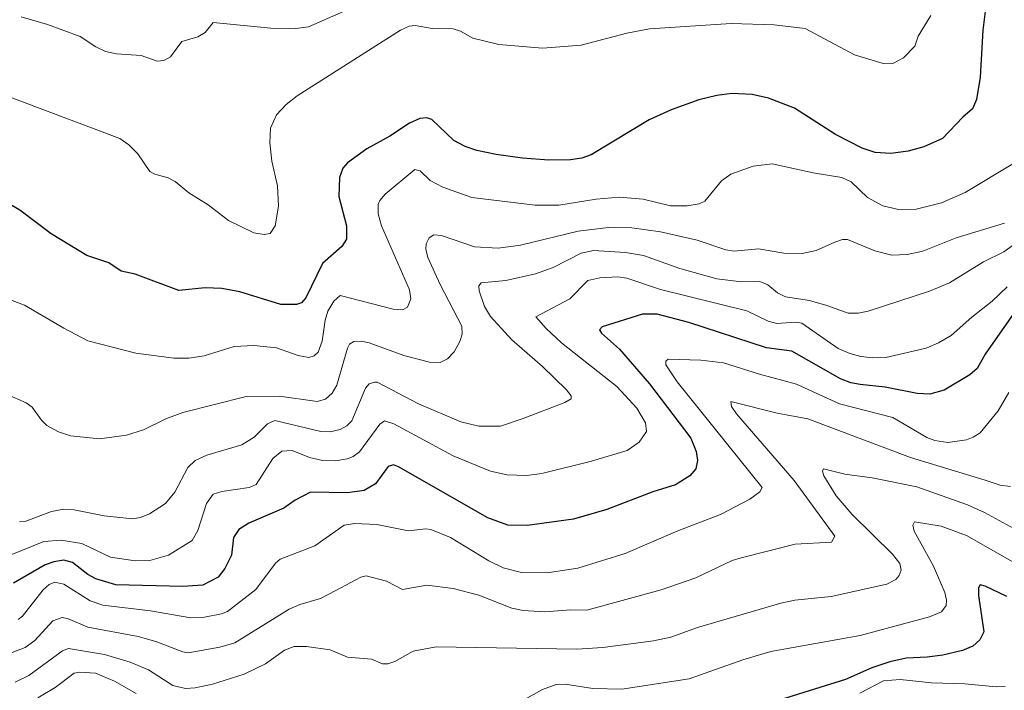
# Model space of a CAD drawing. Units: metres. Extents: x 675200 to 678661, y 4749173 to 4751565.
# Drawn here: x 677592 to 677820, y 4749392 to 4749547 of the extents above; entities that cross this region are included whole.
import ezdxf

# ---------------------------------------------------------------- set-up
doc = ezdxf.new("R2010")
doc.units = ezdxf.units.M
doc.header["$MEASUREMENT"] = 0
doc.layers.add('Curva de nivel maestra', color=30, linetype='Continuous', lineweight=30)
doc.layers.add('Curva de nivel normal', color=30, linetype='Continuous', lineweight=0)

msp = doc.modelspace()

# ---------------------------------------------------------------- linework, layer by layer
at = {"layer": 'Curva de nivel maestra', "color": 30, "linetype": 'Continuous', "lineweight": 30, "flags": 128}
for points, elevation in [([(677815.92, 4749550.1801), (677815.21, 4749544.6001), (677814.64, 4749533.7501), (677813.77, 4749528.5401), (677812.82, 4749526.4401), (677810.6, 4749524.5101), (677805.91, 4749519.5301), (677801.54, 4749517.6101), (677797.93, 4749516.5801), (677793.95, 4749516.0401), (677790.28, 4749516.3001), (677787.3, 4749517.2701), (677781.12, 4749520.4501), (677771.64, 4749526.5201), (677765.63, 4749528.8501), (677761.83, 4749529.7401), (677757.12, 4749529.9401), (677753.72, 4749529.5201), (677749.52, 4749528.4601), (677743.14, 4749526.1901), (677738.01, 4749523.8701), (677724.6, 4749515.7901), (677722.43, 4749515.0101), (677719.86, 4749514.5901), (677714.83, 4749514.5501), (677708.73, 4749515.0301), (677702.62, 4749515.8201), (677698.17, 4749516.7601), (677695.44, 4749517.6901), (677692.85, 4749519.0601), (677687.78, 4749523.9301), (677686.63, 4749524.3101), (677685.02, 4749524.1501), (677682.56, 4749523.0801), (677678.06, 4749520.0901), (677672.74, 4749517.1701), (677668.22, 4749513.9501), (677667.2, 4749512.7001), (677666.37, 4749510.4901), (677666.24, 4749506.1601), (677668.02, 4749499.3301), (677668.02, 4749496.2801), (677666.91, 4749494.5701), (677662.46, 4749490.6301), (677658.59, 4749482.7101), (677657.58, 4749481.5701), (677656.49, 4749481.1401), (677652.82, 4749481.1601), (677643.33, 4749484.0901), (677639.19, 4749484.8201), (677635.31, 4749485.0001), (677629.24, 4749484.4201), (677619.15, 4749488.1401), (677615.92, 4749488.8501), (677613.05, 4749490.8301), (677607.99, 4749492.5001), (677599.67, 4749497.4601), (677592.43, 4749502.9401), (677576.05, 4749512.5301)], 1275), ([(677822.36, 4749479.1301), (677815.74, 4749469.7101), (677813.94, 4749466.3701), (677812.21, 4749464.8701), (677806.28, 4749461.3501), (677802.96, 4749460.3901), (677800.02, 4749460.5401), (677792.64, 4749462.0501), (677786.88, 4749462.6401), (677784.67, 4749463.0501), (677782.32, 4749463.9601), (677771.03, 4749470.3601), (677765.14, 4749471.1501), (677747.18, 4749476.9701), (677739.88, 4749478.9601), (677736.52, 4749478.9101), (677727.2, 4749476.0201), (677726.56, 4749475.3301), (677727.01, 4749474.5201), (677731.14, 4749470.8201), (677738.15, 4749462.8501), (677747.65, 4749450.2401), (677748.89, 4749447.2001), (677749.25, 4749445.0501), (677748.81, 4749443.1301), (677747.45, 4749441.5501), (677744.09, 4749439.4701), (677738.88, 4749437.8501), (677728.26, 4749433.7301), (677720.51, 4749431.5201), (677709.78, 4749430.0701), (677705.37, 4749430.1601), (677700.72, 4749431.8001), (677680.07, 4749443.6301), (677678.9, 4749444.0501), (677677.64, 4749443.6901), (677674.72, 4749439.6801), (677672.1, 4749438.1201), (677668.23, 4749437.5801), (677659.7, 4749437.7901), (677656.18, 4749435.9301), (677653.51, 4749434.1001), (677645.44, 4749430.5901), (677643.15, 4749429.1301), (677641.86, 4749427.3001), (677641.4, 4749423.2201), (677639.86, 4749420.1101), (677638.31, 4749418.1301), (677634.81, 4749416.2201), (677630.14, 4749415.9201), (677614.68, 4749416.3201), (677610.03, 4749417.7201), (677608.18, 4749418.7401), (677604.61, 4749421.4901), (677602.67, 4749422.0001), (677600.36, 4749421.6901), (677598.33, 4749420.9801), (677590.97, 4749416.6901)], 1250), ([(677820.79, 4749413.6401), (677815.76, 4749416.0401), (677814.64, 4749416.3001), (677814.21, 4749415.6401), (677814.21, 4749413.9001), (677815.45, 4749405.4601), (677814.51, 4749403.6201), (677812.88, 4749402.1501), (677810.52, 4749401.1701), (677805.97, 4749400.0801), (677802.34, 4749399.5701), (677797.51, 4749399.3901), (677793.72, 4749398.5601), (677789.53, 4749397.1301), (677783.46, 4749394.4601), (677767.88, 4749389.5801)], 1225)]:
    msp.add_lwpolyline(points, dxfattribs=dict(at, elevation=elevation))
at = {"layer": 'Curva de nivel normal', "color": 30, "linetype": 'Continuous', "lineweight": 0, "flags": 128}
for points, elevation in [([(677667.34, 4749548.88), (677659.22, 4749545.34), (677656.34, 4749544.96), (677650.53, 4749545.08), (677637.19, 4749546.37), (677635.35, 4749544.08), (677633.6, 4749543.06), (677629.96, 4749541.99), (677627.33, 4749538.43), (677625.79, 4749537.56), (677624.23, 4749537.45), (677620.54, 4749538.7), (677614.85, 4749539.13), (677612.27, 4749539.69), (677610.02, 4749540.71), (677606.39, 4749543.15), (677598.89, 4749545.89), (677592.8, 4749547.71)], 1285), ([(677803.22, 4749547.98), (677800.27, 4749543.19), (677799.5, 4749540.87), (677796.86, 4749538.18), (677794.57, 4749536.96), (677792.18, 4749536.89), (677785.5, 4749538.92), (677774.09, 4749544.98), (677766.94, 4749545.79), (677756.98, 4749546.17), (677738.12, 4749544.9), (677732.9, 4749543.87), (677722.29, 4749541.1), (677713.33, 4749540.44), (677703.27, 4749541.27), (677697.26, 4749542.78), (677694.36, 4749544.37), (677692.73, 4749544.9), (677687.81, 4749544.99), (677683.92, 4749545.69), (677682.55, 4749545.51), (677680.52, 4749544.59), (677656.59, 4749529.39), (677654.03, 4749527.43), (677651.8, 4749525.05), (677650.45, 4749521.97), (677650.26, 4749518.55), (677650.73, 4749514.32), (677652.04, 4749508.62), (677652.26, 4749503.88), (677651.55, 4749499.32), (677650.38, 4749497.55), (677648.96, 4749497.31), (677646.61, 4749497.75), (677640.69, 4749500.61), (677635.99, 4749504.17), (677631.58, 4749506.97), (677628.41, 4749509.57), (677626.74, 4749510.48), (677623.72, 4749511.27), (677622.53, 4749511.91), (677619.78, 4749516.03), (677617.68, 4749518.08), (677615.58, 4749519.57), (677587.07, 4749530.25)], 1280), ([(677822.55, 4749513.9), (677811.16, 4749507.02), (677805.67, 4749504.63), (677799.78, 4749503.18), (677795.75, 4749503.15), (677792.08, 4749504), (677788.57, 4749505.92), (677784.79, 4749509.51), (677782.57, 4749510.56), (677776, 4749511.58), (677766.51, 4749513.65), (677762.13, 4749513.14), (677756.9, 4749511.32), (677754.8, 4749509.78), (677750.89, 4749505.07), (677749.6, 4749504.43), (677746.8, 4749503.97), (677742.98, 4749504), (677736.62, 4749505.48), (677731.13, 4749505.96), (677725.8, 4749505.55), (677717.11, 4749504.11), (677711.69, 4749504.11), (677697, 4749505.93), (677690.32, 4749508.26), (677687.38, 4749509.82), (677685.06, 4749512.07), (677683.84, 4749512.39), (677676.99, 4749506.69), (677675.71, 4749505.18), (677675.33, 4749504.26), (677675.34, 4749502.14), (677676.15, 4749499.34), (677682.62, 4749484.57), (677682.89, 4749482.47), (677682.12, 4749480.54), (677680.99, 4749479.92), (677678.79, 4749480.06), (677666.53, 4749483.23), (677665.1, 4749481.9), (677663.7, 4749479.62), (677663.09, 4749477.55), (677662.37, 4749472.65), (677661.48, 4749470.1), (677660.55, 4749469.25), (677659.28, 4749468.93), (677656.81, 4749469.34), (677651.85, 4749471.14), (677646.62, 4749471.65), (677642.01, 4749471.46), (677635.07, 4749469.26), (677631.55, 4749468.72), (677628.11, 4749468.77), (677619.32, 4749469.91), (677608.15, 4749472.78), (677602.6, 4749475.66), (677593.55, 4749481.02), (677589.03, 4749482.67)], 1270), ([(677830.14, 4749500.66), (677820.08, 4749493.36), (677815.35, 4749491.02), (677807.54, 4749486.15), (677802.9, 4749484.22), (677788.7, 4749479.63), (677786.37, 4749479.13), (677784.06, 4749479.14), (677779.17, 4749480.96), (677775.1, 4749482.06), (677769.54, 4749482.93), (677767.69, 4749483.83), (677765.49, 4749485.67), (677763.63, 4749486.48), (677759.4, 4749486.42), (677753.67, 4749487.09), (677745.1, 4749489.46), (677736.69, 4749492.51), (677732.59, 4749493.22), (677725.17, 4749493.61), (677722.28, 4749493.06), (677715.83, 4749489.7), (677711.78, 4749488.26), (677704.87, 4749486.73), (677699.17, 4749486.13), (677698.61, 4749485.51), (677698.7, 4749484.3), (677699.97, 4749480.71), (677701.33, 4749478.37), (677706.23, 4749472.99), (677713.36, 4749466.84), (677718.92, 4749461.42), (677720.03, 4749460.01), (677719.97, 4749459.35), (677718.51, 4749458.52), (677708.92, 4749454.79), (677703.61, 4749453.04), (677698.61, 4749452.99), (677694.45, 4749454), (677684.64, 4749458.22), (677675.1, 4749463.2), (677674.51, 4749463.23), (677673.26, 4749462.81), (677672.39, 4749461.81), (677669.22, 4749454.29), (677668.09, 4749453.12), (677666.58, 4749452.25), (677664.21, 4749451.69), (677662.09, 4749451.76), (677651.46, 4749454.32), (677649.76, 4749453.6), (677646.63, 4749450.45), (677643.81, 4749448.7), (677635.73, 4749446.3), (677633.04, 4749445.07), (677631.35, 4749443.45), (677628.28, 4749437.77), (677626.15, 4749435.12), (677622.43, 4749432.76), (677620.34, 4749431.93), (677618.49, 4749431.63), (677611.95, 4749432.3), (677605.04, 4749433.64), (677602.67, 4749433.81), (677599.75, 4749433.31), (677593.84, 4749431.08), (677592.38, 4749430.93)], 1260), ([(677820.25, 4749499.98), (677809.03, 4749496.59), (677801.32, 4749493.49), (677797.69, 4749492.74), (677794.18, 4749492.54), (677790.24, 4749493.58), (677783.95, 4749496.17), (677782.75, 4749496.16), (677781.02, 4749495.58), (677776.69, 4749493.65), (677773.46, 4749492.97), (677769.2, 4749493.04), (677763.32, 4749494), (677757.69, 4749493.46), (677755.74, 4749493.78), (677749.12, 4749496.06), (677740.66, 4749497.96), (677733.99, 4749498.88), (677728.65, 4749498.96), (677721.65, 4749498.12), (677708.29, 4749494.86), (677703.12, 4749494.2), (677697.67, 4749494.52), (677689.98, 4749497.12), (677688.24, 4749497.25), (677687.17, 4749496.58), (677686.49, 4749495.18), (677686.41, 4749493.96), (677686.85, 4749492.01), (677689.71, 4749485.78), (677694.74, 4749476.18), (677694.75, 4749474.28), (677694.27, 4749472.58), (677692.95, 4749470.23), (677691.36, 4749468.58), (677689.72, 4749467.75), (677687.22, 4749467.85), (677681.27, 4749469.36), (677673.23, 4749472.29), (677671.38, 4749472.65), (677669.69, 4749472.59), (677668.75, 4749471.98), (677668.29, 4749471.06), (677665.81, 4749462.49), (677664.68, 4749460.62), (677663.18, 4749459.28), (677661.2, 4749458.74), (677652.56, 4749459.94), (677644.79, 4749459.92), (677630.18, 4749456.15), (677626.24, 4749454.7), (677621.1, 4749452.15), (677617.15, 4749450.95), (677610.85, 4749450.08), (677604.18, 4749450.8), (677601.39, 4749451.74), (677598.74, 4749453.19), (677597.45, 4749454.4), (677595.28, 4749457.41), (677593.94, 4749458.44), (677580.21, 4749464.46)], 1265), ([(677820.85, 4749485.21), (677817.37, 4749481.89), (677812.67, 4749478.24), (677807.92, 4749473.99), (677804.96, 4749472.26), (677802.1, 4749471.03), (677792.82, 4749468.94), (677789.77, 4749468.83), (677786.99, 4749469.16), (677784.45, 4749469.82), (677781.79, 4749470.95), (677773.37, 4749476.86), (677771.96, 4749477.04), (677767.6, 4749476.76), (677765.55, 4749477.31), (677760.6, 4749479.7), (677740.66, 4749484.64), (677732.88, 4749487.26), (677730.78, 4749487.55), (677726.59, 4749487.29), (677723.87, 4749486.71), (677719.67, 4749482.45), (677711.83, 4749478.32), (677714.24, 4749475.6), (677717.79, 4749472.31), (677730.58, 4749462.19), (677735.2, 4749457.15), (677737.2, 4749453.76), (677737.41, 4749451.79), (677735.74, 4749449.35), (677732.97, 4749447.41), (677724.7, 4749444.9), (677713.2, 4749442.04), (677709.67, 4749441.61), (677705.15, 4749441.74), (677701.34, 4749442.65), (677692.72, 4749446.15), (677679, 4749453.55), (677676.82, 4749454.28), (677675.74, 4749453.47), (677671.05, 4749447.1), (677669.58, 4749446), (677668.17, 4749445.44), (677665.46, 4749444.99), (677662.47, 4749445.11), (677659.48, 4749445.79), (677655.48, 4749447.42), (677653.03, 4749447.28), (677651.01, 4749445.51), (677647.16, 4749439.56), (677645.5, 4749438.81), (677639.16, 4749437.95), (677637.18, 4749437.32), (677635.62, 4749435.11), (677633.6, 4749428.86), (677632.32, 4749426.59), (677626.81, 4749423.17), (677622.56, 4749421.96), (677619.16, 4749421.85), (677613.41, 4749422.7), (677606.78, 4749425.91), (677601.96, 4749426.65), (677598.02, 4749426.38), (677590.58, 4749423.34)], 1255), ([(677821.25, 4749460.78), (677818.8, 4749456.6), (677814.58, 4749451.52), (677812.98, 4749450.45), (677811.41, 4749449.85), (677807.12, 4749449.26), (677804.13, 4749449.74), (677802.27, 4749450.41), (677794.41, 4749455.04), (677782.08, 4749458.22), (677772.13, 4749462.72), (677763.52, 4749465.02), (677755.21, 4749467.65), (677749.98, 4749468.29), (677742.44, 4749468.5), (677741.9, 4749468.05), (677741.91, 4749467.18), (677744.5, 4749463.28), (677764.2, 4749438.85), (677763.6, 4749437.85), (677761.36, 4749436.14), (677754.53, 4749432.57), (677744.7, 4749428.84), (677732.49, 4749423.6), (677721.54, 4749420.21), (677714.45, 4749419.08), (677708.5, 4749419.22), (677704.26, 4749420.27), (677700.96, 4749421.89), (677692.06, 4749427.25), (677687.54, 4749429.12), (677686.36, 4749429.27), (677682.36, 4749428.82), (677675.06, 4749430.26), (677669.9, 4749430.49), (677667.52, 4749430.15), (677660.68, 4749425.33), (677652.65, 4749422.29), (677651.61, 4749421.34), (677647.04, 4749415.26), (677640.48, 4749410.15), (677639.08, 4749409.61), (677635.16, 4749408.86), (677632, 4749408.73), (677622.72, 4749410.34), (677611.65, 4749411.67), (677608.71, 4749412.65), (677602.64, 4749416.46), (677600.57, 4749416.94), (677599.23, 4749416.39), (677597.87, 4749415.21), (677593.07, 4749409.07), (677592.1, 4749408.31)], 1245), ([(677821.6, 4749439.04), (677819.21, 4749439.35), (677815.77, 4749440.56), (677798.47, 4749445.77), (677774.75, 4749454.72), (677767.66, 4749456.04), (677756.89, 4749458.74), (677757.11, 4749457.54), (677758.21, 4749455.85), (677771.56, 4749440.45), (677780.96, 4749427.62), (677780.21, 4749426.22), (677771.82, 4749425.72), (677759.3, 4749422.58), (677757.2, 4749421.93), (677748.81, 4749417.92), (677740.85, 4749415.17), (677723.65, 4749410.45), (677719.89, 4749410.55), (677713.93, 4749410.12), (677708.92, 4749410.37), (677706.27, 4749410.96), (677698.64, 4749413.95), (677692.71, 4749415.45), (677686.6, 4749416.24), (677680.95, 4749415.29), (677677.3, 4749417.22), (677672.54, 4749418.38), (677671.33, 4749418.14), (677665.54, 4749415.06), (677662.02, 4749413.14), (677657.25, 4749411.77), (677654.77, 4749410.71), (677642.18, 4749402.89), (677638.74, 4749401.9), (677631.42, 4749400.63), (677630.13, 4749400.82), (677623.94, 4749403.21), (677619.85, 4749404.38), (677608.19, 4749406.52), (677603.5, 4749408.58), (677602.28, 4749408.8), (677600.13, 4749407.98), (677595.93, 4749403.47), (677593.67, 4749401.85), (677590.65, 4749400.67)], 1240), ([(677822.39, 4749429.36), (677815.63, 4749433.06), (677811.71, 4749434.83), (677799.92, 4749438.97), (677789.6, 4749441.11), (677783.26, 4749441.89), (677778.4, 4749443.17), (677778.15, 4749442.62), (677778.42, 4749441.56), (677781.32, 4749436.91), (677785, 4749432.6), (677794.36, 4749423.43), (677795.99, 4749421.27), (677796.29, 4749419.73), (677795.87, 4749418.51), (677795.1, 4749417.53), (677793.01, 4749416.49), (677780.1, 4749413.61), (677771.75, 4749412.78), (677768.52, 4749412.11), (677749.2, 4749406.44), (677743.07, 4749404.26), (677739.01, 4749403.41), (677727.3, 4749401.85), (677721.3, 4749401.48), (677688.77, 4749401.97), (677683.48, 4749400.97), (677679.19, 4749398.58), (677677.55, 4749398.04), (677676.37, 4749398.08), (677673.82, 4749399.13), (677668.25, 4749399.63), (677664.28, 4749401.28), (677658.79, 4749402.05), (677655.95, 4749402.05), (677653.68, 4749401.24), (677649.28, 4749398.07), (677644.34, 4749395.66), (677637, 4749393.4), (677633.03, 4749392.5), (677630.76, 4749392.33), (677627.82, 4749393.09), (677622.21, 4749396.66), (677617.97, 4749398.46), (677612.07, 4749400.23), (677603.68, 4749401.65), (677602.29, 4749401.11), (677594.53, 4749395.36), (677591.38, 4749393.84)], 1235), ([(677826.5, 4749419.19), (677811.45, 4749427.77), (677805.56, 4749429.93), (677799.45, 4749430.9), (677798.99, 4749430.1), (677799.31, 4749428.71), (677803.82, 4749420.63), (677806.44, 4749414.55), (677806.81, 4749412.81), (677806.72, 4749411.58), (677805.62, 4749410.12), (677802.92, 4749408.92), (677786.88, 4749404.61), (677766.21, 4749400.89), (677759.72, 4749398.97), (677747.26, 4749394.6), (677731.73, 4749392.22), (677724.99, 4749392.38), (677718.6, 4749393.34), (677716.51, 4749393.27), (677713.33, 4749392.13), (677705.6, 4749387.84)], 1230), ([(677619.38, 4749391.21), (677614.33, 4749394.05), (677609.96, 4749395.88), (677606.34, 4749396.14), (677605.01, 4749395.91), (677600.63, 4749392.63), (677596.65, 4749390.18)], 1230), ([(677820.38, 4749392.85), (677818.29, 4749392.72), (677811.04, 4749393.43), (677803.34, 4749393.64), (677796.09, 4749394.46), (677792.24, 4749394.15), (677786.8, 4749391.3)], 1220)]:
    msp.add_lwpolyline(points, dxfattribs=dict(at, elevation=elevation))

doc.saveas('drawing.dxf')
